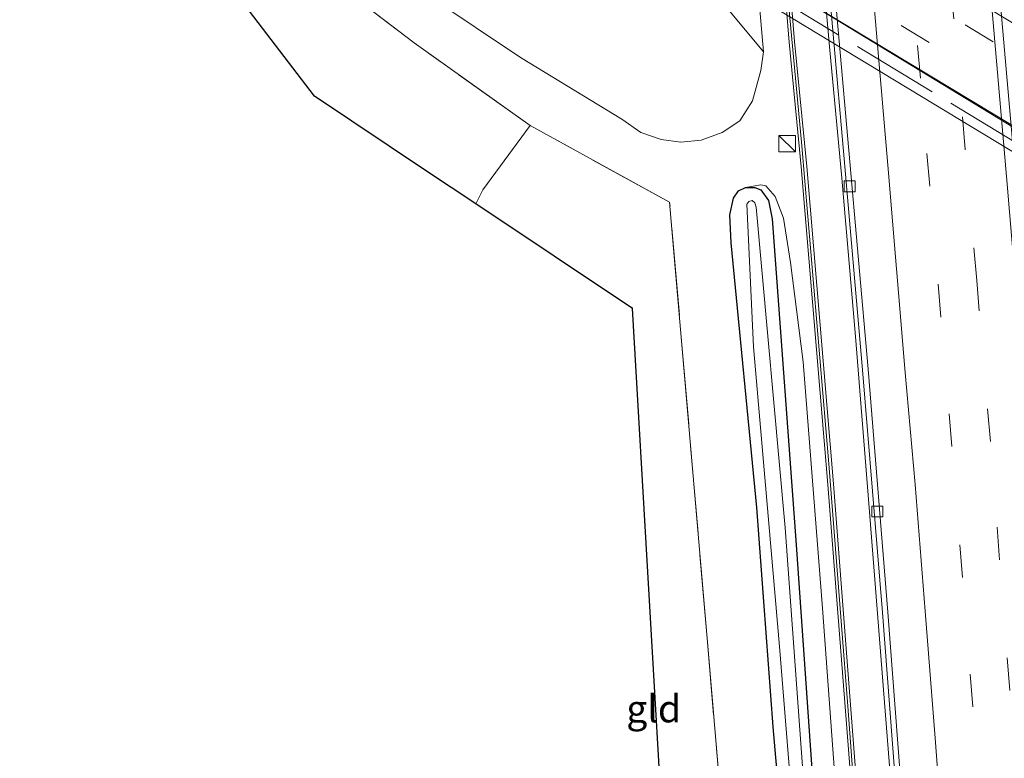
# Model space of a CAD drawing. Units: metres. Extents: x 109996 to 120000, y 393749 to 400001.
# Drawn here: x 110005 to 110095, y 395532 to 395600 of the extents above; entities that cross this region are included whole.
import ezdxf
from ezdxf.enums import TextEntityAlignment as Align

# ---------------------------------------------------------------- set-up
doc = ezdxf.new("R2010")
doc.units = ezdxf.units.M
doc.linetypes.add('IE-TERREINAFSCHEIDING', pattern=[10, 8, -2])
doc.linetypes.add('VW-3-9_STREEP', pattern=[12, 3, -9])
doc.layers.get('0').update_dxf_attribs({"lineweight": 25})
for name, color, linetype, lineweight in [('B-ME-BV-GELEIDECONSTRUCTIE-GELEIDERAIL-L-B1', 213, 'BV-GELEIDERAIL', 18), ('B-ME-BV-GELEIDECONSTRUCTIE-GELEIDERAIL-L-B2', 213, 'BV-GELEIDERAIL', 18), ('B-ME-GW-KRUINLIJN-L-B1', 93, 'Continuous', 18), ('B-ME-GW-TEENLIJN-L-B1', 93, 'Continuous', 18), ('B-ME-IE-GRASLAND-GV-B6', 93, 'Continuous', 18), ('B-ME-IE-GRONDWERKLIJN-GROND_INGERICHT-GV-B6', 253, 'Continuous', 18), ('B-ME-IE-INRICHTINGSELEMENT-S-B1', 253, 'Continuous', 18), ('B-ME-IE-TERREINAFSCHEIDING-RASTERHEKWERK-L-B1', 8, 'IE-TERREINAFSCHEIDING', 18), ('B-ME-IE-TERREINAFSCHEIDING-RASTERHEKWERK-L-B2', 8, 'IE-TERREINAFSCHEIDING', 18), ('B-ME-KW-GELUIDSWERING-GV-B6', 8, 'Continuous', 18), ('B-ME-KW-SCHERM-L-B1', 8, 'Continuous', 18), ('B-ME-KW-VIADUCT-GV-B7', 173, 'Continuous', 18), ('B-ME-OB-BEKLEDING-GV-B6', 253, 'Continuous', 18), ('B-ME-OG-WATER-GV-B6', 153, 'Continuous', 18), ('B-ME-VH-VERH_SOORT-BETON-OVERIG-GV-B6', 8, 'IE-TERREINAFSCHEIDING-NATUURLIJK-HOUTWAL', 18), ('B-ME-VH-VERH_SOORT-BITUMEN-GV-B6', 8, 'IE-TERREINAFSCHEIDING-NATUURLIJK-HOUTWAL', 18), ('B-ME-VH-VERH_SOORT-BITUMEN-GV-B7', 8, 'Continuous', 18), ('B-ME-VV-KOLK-S-B1', 8, 'Continuous', 18), ('B-ME-VW-MARKERING-39STREEP-015-L-B1', 255, 'VW-3-9_STREEP', 18), ('B-ME-VW-MARKERING-39STREEP-015-L-B2', 255, 'VW-3-9_STREEP', 18), ('B-ME-VW-MARKERING-STREEP-015-L-B1', 7, 'Continuous', 18)]:
    doc.layers.add(name, color=color, linetype=linetype, lineweight=lineweight)
doc.layers.add('B-ME-GW-INSTEEKWATERGANG-L-B1', color=10, linetype='Continuous')
doc.layers.add('B-ME-KG-KADASTRAAL-OPNAMEDTMGRENS-L-B1', color=10, linetype='Continuous')
doc.styles.add('NLCS-ISO', font='NLCS-ISO.TTF')
doc.linetypes.add('BV-GELEIDERAIL', pattern='A,10,-3,[108,NLCS.SHX,S=1,R=0,X=0,Y=0],-3', length=16)
doc.linetypes.add('IE-TERREINAFSCHEIDING-NATUURLIJK-HOUTWAL', pattern='A,7,-1.5,[67,NLCS.SHX,S=0.75,R=45,X=0,Y=0],-1.5,7,-1.5,[70,NLCS.SHX,S=0.75,R=0,X=0,Y=0],-1.5', length=20)

# ---------------------------------------------------------------- blocks, each defined once
blk = doc.blocks.new('kast')
blk.add_line((-0.75, -0.75), (0.75, 0.75))
blk.add_lwpolyline([(-0.75, 0.75), (0.75, 0.75), (0.75, -0.75), (-0.75, -0.75)], close=True)
blk = doc.blocks.new('kolk')
blk.add_lwpolyline([(-0.5, -0.5), (0.5, -0.5), (0.5, 0.5), (-0.5, 0.5)], close=True)

msp = doc.modelspace()

# ---------------------------------------------------------------- linework, layer by layer
at = {"layer": 'B-ME-BV-GELEIDECONSTRUCTIE-GELEIDERAIL-L-B1'}
msp.add_polyline3d([(110073.678, 395651.979, 5.452), (110074.377, 395645.174, 5.436), (110075.936, 395629.289, 5.45), (110077.247, 395614.856, 5.414), (110078.795, 395597.455, 5.427), (110079.909, 395585.406, 5.472), (110081.162, 395570.954, 5.485), (110082.463, 395554.913, 5.476), (110083.713, 395539.025, 5.489), (110084.872, 395524.358, 5.538), (110085.969, 395508.35, 5.564), (110087.062, 395493.707, 5.542), (110087.953, 395480.449, 5.564), (110089.047, 395463.181, 5.578), (110089.773, 395451.276, 5.587), (110090.443, 395439.135, 5.569), (110091.332, 395424.684, 5.569), (110092.158, 395408.704, 5.547), (110092.919, 395393.926, 5.582), (110093.637, 395379.366, 5.587)], dxfattribs=at)
at = {"layer": 'B-ME-BV-GELEIDECONSTRUCTIE-GELEIDERAIL-L-B2'}
msp.add_polyline3d([(110065.172, 395608.608, 12.548), (110068.94, 395606.309, 12.676), (110097.457, 395589.071, 13.538), (110116.92, 395577.264, 13.958), (110145.26, 395560.14, 14.25), (110170.485, 395544.912, 14.046)], dxfattribs=at)
at = {"layer": 'B-ME-GW-INSTEEKWATERGANG-L-B1'}
for points in [[(110078.444, 395476.663, 3.816), (110077.17, 395496.364, 3.903), (110075.186, 395517.433, 3.757), (110073.639, 395535.243, 4.022), (110072.162, 395555.312, 3.982), (110069.799, 395579.502, 4.088), (110069.691, 395582.068, 4.132), (110070.008, 395583.595, 4.154), (110070.473, 395584.248, 4.19), (110071.121, 395584.556, 4.252)], [(110071.121, 395584.556, 4.252), (110071.977, 395584.567, 4.322), (110072.51, 395584.338, 4.327), (110073.214, 395583.381, 4.296), (110073.561, 395581.695, 4.287), (110075.734, 395551.89, 4.044), (110077.469, 395527.449, 4.031), (110079.25, 395504.448, 4), (110080.745, 395478.625, 3.938), (110082.394, 395455.428, 3.889), (110083.804, 395436.067, 3.889), (110084.838, 395419.061, 3.858), (110086.09, 395396.971, 3.872), (110086.858, 395379.119, 3.986), (110087.925, 395359.251, 4.04), (110089.081, 395328.289, 4.177), (110089.765, 395303.508, 4.314), (110089.691, 395302.021, 4.345), (110089.442, 395301.769, 4.349), (110087.116, 395301.335, 4.256)]]:
    msp.add_polyline3d(points, dxfattribs=at)
at = {"layer": 'B-ME-GW-KRUINLIJN-L-B1'}
msp.add_polyline3d([(110087.116, 395301.335, 4.256), (110090.277, 395301.425, 4.817), (110090.864, 395301.722, 4.817), (110091.057, 395302.145, 4.862), (110091.063, 395302.533, 4.871), (110090.271, 395333.731, 4.946), (110088.881, 395369.166, 4.897), (110087.726, 395396.448, 4.888), (110086.218, 395423.107, 5.025), (110084.96, 395451.822, 5.03), (110083.292, 395476.042, 5.153), (110081.348, 395500.163, 5.105), (110079.766, 395524.084, 5.074), (110078.167, 395546.1, 5.114), (110076.376, 395568.612, 5.021), (110075.239, 395577.723, 4.844), (110074.592, 395581.764, 4.698), (110073.841, 395583.751, 4.592), (110072.975, 395584.707, 4.486), (110072.519, 395584.819, 4.38), (110071.121, 395584.556, 4.252)], dxfattribs=at)
at = {"layer": 'B-ME-GW-TEENLIJN-L-B1'}
msp.add_polyline3d([(110072.76, 395596.968, 4.614), (110072.522, 395595.275, 4.592), (110071.762, 395592.483, 4.539), (110070.587, 395590.664, 4.358), (110068.984, 395589.585, 4.252), (110067.063, 395588.903, 4.234), (110065.216, 395588.702, 4.154), (110063.394, 395588.95, 4.124), (110061.555, 395589.587, 4.101), (110059.795, 395590.823, 4.101), (110050.531, 395596.438, 4.216), (110042.336, 395601.976, 4.185)], dxfattribs=at)
at = {"layer": 'B-ME-IE-GRASLAND-GV-B6'}
for points in [[(110006.212, 395665.562, 3.403), (110008.077, 395665.145, 3.865), (110007.69, 395662.19, 3.805), (110007.971, 395652.775, 3.677), (110009.243, 395644.036, 3.681), (110010.99, 395635.278, 3.659), (110013.6, 395626.507, 3.602), (110017.66, 395619.167, 3.73), (110023.285, 395612.196, 3.872), (110029.635, 395606.336, 3.956), (110040.82, 395597.795, 4.022), (110051.422, 395590.224, 4), (110047.083, 395584.342, 3.783), (110046.452, 395583.083, 3.756), (110041.946, 395586.069, 3.156), (110031.696, 395592.912, 3.2), (110011.806, 395618.979, 3.063), (110004.744, 395643.279, 3.023), (110006.212, 395665.562, 3.403)], [(110109.322, 395384.934, 5.105), (110107.952, 395411.754, 5.149), (110106.757, 395433.686, 5.18), (110105.531, 395455.337, 5.092), (110104.252, 395475.352, 5.109), (110102.426, 395501.917, 5.083), (110100.629, 395525.612, 5.1), (110098.645, 395551.673, 5.065), (110096.394, 395579.066, 5.069), (110093.752, 395608.954, 5.158), (110091.749, 395630.261, 5.038), (110089.514, 395653.585, 5.034), (110096.804, 395654.325, 5.091), (110098.993, 395632.061, 5.122), (110101.304, 395606.652, 5.061)], [(110090.431, 395380.454, 5.189), (110089.429, 395401.94, 5.171), (110087.963, 395428.15, 5.189), (110086.593, 395451.873, 5.18), (110085.201, 395474.127, 5.158), (110083.569, 395498.208, 5.211), (110081.575, 395526.173, 5.211), (110079.152, 395557.457, 5.215), (110076.714, 395586.491, 5.211), (110075.59, 395597.905, 5.211), (110074.205, 395615.089, 5.171), (110072.225, 395635.388, 5.167), (110070.575, 395651.664, 5.19), (110074.104, 395652.022, 4.77), (110074.72, 395645.987, 4.764), (110077.413, 395617.921, 4.795)], [(110042.336, 395601.976, 4.185), (110050.531, 395596.438, 4.216), (110059.795, 395590.823, 4.101), (110061.555, 395589.587, 4.101), (110063.394, 395588.95, 4.124), (110065.216, 395588.702, 4.154), (110067.063, 395588.903, 4.234), (110068.984, 395589.585, 4.252), (110070.587, 395590.664, 4.358), (110071.762, 395592.483, 4.539), (110072.522, 395595.275, 4.592), (110072.76, 395596.968, 4.614), (110069.785, 395631.304, 4.654)], [(110077.413, 395617.921, 4.795), (110080.068, 395587.898, 4.76), (110081.825, 395567.907, 4.853), (110083.631, 395545.699, 4.769), (110084.975, 395528.077, 4.782), (110086.196, 395511.24, 4.813), (110087.533, 395492.474, 4.822), (110088.539, 395475.715, 4.84), (110090.058, 395453.104, 4.804), (110091.36, 395429.997, 4.835), (110092.483, 395409.403, 4.826), (110093.714, 395385.573, 4.875)], [(110073.708, 395615.045, 5.171), (110075.093, 395597.86, 5.211)], [(110069.899, 395516.438, 3.721), (110067.633, 395542.999, 4.022), (110064.18, 395583.225, 4.035), (110051.422, 395590.224, 4), (110040.82, 395597.795, 4.022), (110029.635, 395606.336, 3.956)], [(110065.05, 395606.278, 11.182), (110072.76, 395596.968, 4.614), (110072.522, 395595.275, 4.592), (110071.762, 395592.483, 4.539), (110070.587, 395590.664, 4.358), (110068.984, 395589.585, 4.252), (110067.063, 395588.903, 4.234), (110065.216, 395588.702, 4.154), (110063.394, 395588.95, 4.124), (110061.555, 395589.587, 4.101), (110059.795, 395590.823, 4.101), (110050.531, 395596.438, 4.216), (110042.336, 395601.976, 4.185)], [(110075.093, 395597.86, 5.211), (110076.217, 395586.446, 5.211), (110078.655, 395557.417, 5.215), (110081.077, 395526.136, 5.211), (110083.071, 395498.173, 5.211), (110084.703, 395474.094, 5.158), (110086.095, 395451.843, 5.18), (110087.465, 395428.122, 5.189), (110088.931, 395401.914, 5.171), (110089.933, 395380.431, 5.189)], [(110079.766, 395524.084, 5.074), (110078.167, 395546.1, 5.114), (110076.376, 395568.612, 5.021), (110075.239, 395577.723, 4.844), (110074.592, 395581.764, 4.698), (110073.841, 395583.751, 4.592), (110072.975, 395584.707, 4.486), (110072.519, 395584.819, 4.38), (110071.121, 395584.556, 4.252), (110070.473, 395584.248, 4.19), (110070.008, 395583.595, 4.154), (110069.691, 395582.068, 4.132), (110069.799, 395579.502, 4.088), (110072.162, 395555.312, 3.982), (110073.639, 395535.243, 4.022), (110075.186, 395517.433, 3.757)], [(110084.022, 395380.753, 3.801), (110083.441, 395395.072, 3.708), (110082.277, 395418.613, 3.783), (110080.824, 395441.162, 3.748), (110079.055, 395467.211, 3.774), (110078.444, 395476.663, 3.816), (110077.17, 395496.364, 3.903), (110075.186, 395517.433, 3.757), (110073.639, 395535.243, 4.022), (110072.162, 395555.312, 3.982), (110069.799, 395579.502, 4.088), (110069.691, 395582.068, 4.132), (110070.008, 395583.595, 4.154), (110070.473, 395584.248, 4.19), (110071.121, 395584.556, 4.252), (110071.977, 395584.567, 4.322), (110072.51, 395584.338, 4.327)], [(110086.858, 395379.119, 3.986), (110086.09, 395396.971, 3.872), (110084.838, 395419.061, 3.858), (110083.804, 395436.067, 3.889), (110082.394, 395455.428, 3.889), (110080.745, 395478.625, 3.938), (110079.25, 395504.448, 4), (110077.469, 395527.449, 4.031), (110075.734, 395551.89, 4.044), (110073.561, 395581.695, 4.287), (110073.214, 395583.381, 4.296), (110072.51, 395584.338, 4.327), (110071.977, 395584.567, 4.322), (110071.121, 395584.556, 4.252), (110072.519, 395584.819, 4.38), (110072.975, 395584.707, 4.486)], [(110072.51, 395584.338, 4.327), (110073.214, 395583.381, 4.296), (110073.561, 395581.695, 4.287), (110075.734, 395551.89, 4.044), (110077.469, 395527.449, 4.031), (110079.25, 395504.448, 4), (110080.745, 395478.625, 3.938), (110082.394, 395455.428, 3.889), (110083.804, 395436.067, 3.889), (110084.838, 395419.061, 3.858), (110086.09, 395396.971, 3.872), (110086.858, 395379.119, 3.986)], [(110072.975, 395584.707, 4.486), (110073.841, 395583.751, 4.592), (110074.592, 395581.764, 4.698), (110075.239, 395577.723, 4.844), (110076.376, 395568.612, 5.021), (110078.167, 395546.1, 5.114), (110079.766, 395524.084, 5.074), (110081.348, 395500.163, 5.105), (110083.292, 395476.042, 5.153), (110084.96, 395451.822, 5.03), (110086.218, 395423.107, 5.025), (110087.726, 395396.448, 4.888), (110088.881, 395369.166, 4.897)], [(110085.757, 395383.269, 3.253), (110084.266, 395411.325, 3.253), (110082.846, 395435.015, 3.253), (110081.519, 395457.434, 3.253), (110079.019, 395491.707, 3.253), (110076.999, 395522.384, 3.253), (110074.742, 395553.463, 3.253), (110072.076, 395582.774, 3.253), (110071.977, 395583.165, 3.248), (110071.72, 395583.388, 3.248), (110071.408, 395583.291, 3.248), (110071.24, 395583.034, 3.248), (110071.849, 395570.009, 3.248), (110074.209, 395542.587, 3.248), (110076.556, 395513.532, 3.248), (110078.053, 395493.161, 3.319), (110079.44, 395472.502, 3.319), (110080.914, 395452.87, 3.319), (110082.185, 395432.518, 3.319), (110083.296, 395413.484, 3.319), (110084.105, 395398.196, 3.315), (110084.696, 395380.488, 3.35)]]:
    msp.add_polyline3d(points, dxfattribs=at)
at = {"layer": 'B-ME-IE-GRONDWERKLIJN-GROND_INGERICHT-GV-B6'}
msp.add_polyline3d([(110060.77, 395573.499, 3.911), (110046.452, 395583.083, 3.756), (110047.083, 395584.342, 3.783), (110051.422, 395590.224, 4), (110064.18, 395583.225, 4.035), (110067.633, 395542.999, 4.022), (110069.899, 395516.438, 3.721), (110073.288, 395476.318, 3.827), (110066.441, 395476.422, 3.799), (110063.919, 395519.547, 3.652), (110065.427, 395519.393, 3.677), (110065.839, 395519.484, 3.677), (110066.067, 395519.727, 3.681), (110065.987, 395520.513, 3.695), (110065.491, 395521.496, 3.721), (110064.507, 395522.01, 3.743), (110063.765, 395522.179, 3.77), (110060.77, 395573.499, 3.911)], dxfattribs=at)
at = {"layer": 'B-ME-IE-TERREINAFSCHEIDING-RASTERHEKWERK-L-B1'}
for points in [[(110051.422, 395590.224, 4), (110040.82, 395597.795, 4.022), (110029.635, 395606.336, 3.956), (110023.285, 395612.196, 3.872), (110017.66, 395619.167, 3.73), (110013.6, 395626.507, 3.602), (110010.99, 395635.278, 3.659), (110009.243, 395644.036, 3.681), (110007.971, 395652.775, 3.677), (110007.69, 395662.19, 3.805), (110008.077, 395665.145, 3.865)], [(110051.422, 395590.224, 4), (110047.083, 395584.342, 3.783), (110046.452, 395583.083, 3.756)], [(110073.288, 395476.318, 3.827), (110069.899, 395516.438, 3.721), (110067.633, 395542.999, 4.022), (110064.18, 395583.225, 4.035), (110051.422, 395590.224, 4)]]:
    msp.add_polyline3d(points, dxfattribs=at)
at = {"layer": 'B-ME-IE-TERREINAFSCHEIDING-RASTERHEKWERK-L-B2'}
msp.add_polyline3d([(110173.47, 395541.629, 13.446), (110105.275, 395582.924, 13.07), (110062.185, 395609.114, 11.713)], dxfattribs=at)
at = {"layer": 'B-ME-KG-KADASTRAAL-OPNAMEDTMGRENS-L-B1'}
msp.add_polyline3d([(110078.89, 395167.45, 3.827), (110078.428, 395179.897, 3.889), (110078.305, 395183.216, 3.823), (110074.531, 395285.724, 3.858), (110074.507, 395286.384, 3.46), (110074.462, 395287.635, 4.057), (110072.478, 395343.303, 4.191), (110066.441, 395476.422, 3.799), (110063.919, 395519.547, 3.652), (110063.876, 395520.282, 2.964), (110063.827, 395521.126, 2.949), (110063.765, 395522.179, 3.77), (110060.77, 395573.499, 3.911), (110046.452, 395583.083, 3.756), (110041.946, 395586.069, 3.156), (110031.696, 395592.912, 3.2), (110011.806, 395618.979, 3.063), (110004.744, 395643.279, 3.023), (110006.212, 395665.562, 3.403)], dxfattribs=at)
at = {"layer": 'B-ME-KW-GELUIDSWERING-GV-B6'}
for points in [[(110070.078, 395651.613, 5.19), (110070.575, 395651.664, 5.19), (110072.225, 395635.388, 5.167), (110074.205, 395615.089, 5.171), (110075.59, 395597.905, 5.211), (110076.714, 395586.491, 5.211), (110079.152, 395557.457, 5.215), (110081.575, 395526.173, 5.211), (110083.569, 395498.208, 5.211), (110085.201, 395474.127, 5.158), (110086.593, 395451.873, 5.18), (110087.963, 395428.15, 5.189), (110089.429, 395401.94, 5.171), (110090.431, 395380.454, 5.189)], [(110089.933, 395380.431, 5.189), (110088.931, 395401.914, 5.171), (110087.465, 395428.122, 5.189), (110086.095, 395451.843, 5.18), (110084.703, 395474.094, 5.158), (110083.071, 395498.173, 5.211), (110081.077, 395526.136, 5.211), (110078.655, 395557.417, 5.215), (110076.217, 395586.446, 5.211), (110075.093, 395597.86, 5.211), (110073.708, 395615.045, 5.171), (110071.728, 395635.339, 5.167), (110070.078, 395651.613, 5.19)]]:
    msp.add_polyline3d(points, dxfattribs=at)
at = {"layer": 'B-ME-KW-SCHERM-L-B1'}
msp.add_polyline3d([(110090.252, 395378.346, 8.756), (110089.25, 395400.556, 8.813), (110087.603, 395428.986, 8.8), (110086.423, 395450.895, 8.8), (110085.296, 395468.411, 8.8), (110083.808, 395490.981, 8.747), (110082.141, 395514.525, 8.751), (110080.46, 395537.134, 8.72), (110078.729, 395559.306, 8.72), (110076.266, 395588.387, 8.645), (110074.962, 395602.381, 8.645), (110073.94, 395614.908, 9.865), (110070.883, 395646.165, 9.75), (110070.346, 395651.64, 9.717)], dxfattribs=at)
at = {"layer": 'B-ME-KW-VIADUCT-GV-B7'}
msp.add_polyline3d([(110173.225, 395555.008, 13.26), (110172.259, 395553.413, 13.437), (110169.742, 395554.937, 13.481), (110170.546, 395544.781, 13.282), (110174.711, 395542.259, 13.304), (110173.683, 395540.56, 13.136), (110061.432, 395608.527, 11.514), (110062.45, 395610.208, 11.678), (110065.124, 395608.589, 11.801), (110064.078, 395618.745, 11.669), (110059.9, 395621.275, 11.514), (110060.94, 395622.994, 11.227), (110173.225, 395555.008, 13.26)], dxfattribs=at)
at = {"layer": 'B-ME-OB-BEKLEDING-GV-B6'}
msp.add_polyline3d([(110069.785, 395631.304, 4.654), (110072.76, 395596.968, 4.614), (110065.05, 395606.278, 11.182), (110066.079, 395605.655, 10.457), (110064.511, 395620.89, 10.186), (110069.785, 395631.304, 4.654)], dxfattribs=at)
at = {"layer": 'B-ME-OG-WATER-GV-B6'}
msp.add_polyline3d([(110084.696, 395380.488, 3.35), (110084.105, 395398.196, 3.315), (110083.296, 395413.484, 3.319), (110082.185, 395432.518, 3.319), (110080.914, 395452.87, 3.319), (110079.44, 395472.502, 3.319), (110078.053, 395493.161, 3.319), (110076.556, 395513.532, 3.248), (110074.209, 395542.587, 3.248), (110071.849, 395570.009, 3.248), (110071.24, 395583.034, 3.248), (110071.408, 395583.291, 3.248), (110071.72, 395583.388, 3.248), (110071.977, 395583.165, 3.248), (110072.076, 395582.774, 3.253), (110074.742, 395553.463, 3.253), (110076.999, 395522.384, 3.253), (110079.019, 395491.707, 3.253), (110081.519, 395457.434, 3.253), (110082.846, 395435.015, 3.253), (110084.266, 395411.325, 3.253), (110085.757, 395383.269, 3.253)], dxfattribs=at)
at = {"layer": 'B-ME-VH-VERH_SOORT-BETON-OVERIG-GV-B6'}
for points in [[(110093.714, 395385.573, 4.875), (110092.483, 395409.403, 4.826), (110091.36, 395429.997, 4.835), (110090.058, 395453.104, 4.804), (110088.539, 395475.715, 4.84), (110087.533, 395492.474, 4.822), (110086.196, 395511.24, 4.813), (110084.975, 395528.077, 4.782), (110083.631, 395545.699, 4.769), (110081.825, 395567.907, 4.853), (110080.068, 395587.898, 4.76), (110077.413, 395617.921, 4.795), (110074.72, 395645.987, 4.764), (110074.104, 395652.022, 4.77), (110074.613, 395652.08, 4.773)], [(110074.613, 395652.08, 4.773), (110075.23, 395646.043, 4.767), (110077.923, 395617.974, 4.798), (110080.578, 395587.949, 4.763), (110082.335, 395567.956, 4.856), (110084.141, 395545.745, 4.772), (110085.486, 395528.121, 4.785), (110086.707, 395511.283, 4.816), (110088.044, 395492.514, 4.825), (110089.05, 395475.754, 4.843), (110090.569, 395453.142, 4.807), (110091.871, 395430.032, 4.838), (110092.994, 395409.437, 4.829), (110094.225, 395385.605, 4.878)]]:
    msp.add_polyline3d(points, dxfattribs=at)
at = {"layer": 'B-ME-VH-VERH_SOORT-BITUMEN-GV-B6'}
for points in [[(110074.613, 395652.08, 4.773), (110078.046, 395652.422, 4.842), (110081.672, 395652.79, 4.959), (110085.164, 395653.144, 5.069), (110088.669, 395653.5, 5.065), (110089.514, 395653.585, 5.034), (110091.749, 395630.261, 5.038), (110093.752, 395608.954, 5.158), (110096.394, 395579.066, 5.069), (110098.645, 395551.673, 5.065), (110100.629, 395525.612, 5.1), (110102.426, 395501.917, 5.083), (110104.252, 395475.352, 5.109), (110105.531, 395455.337, 5.092), (110106.757, 395433.686, 5.18), (110107.952, 395411.754, 5.149), (110109.322, 395384.934, 5.105)], [(110094.225, 395385.605, 4.878), (110092.994, 395409.437, 4.829), (110091.871, 395430.032, 4.838), (110090.569, 395453.142, 4.807), (110089.05, 395475.754, 4.843), (110088.044, 395492.514, 4.825), (110086.707, 395511.283, 4.816), (110085.486, 395528.121, 4.785), (110084.141, 395545.745, 4.772), (110082.335, 395567.956, 4.856), (110080.578, 395587.949, 4.763), (110077.923, 395617.974, 4.798), (110075.23, 395646.043, 4.767), (110074.613, 395652.08, 4.773)]]:
    msp.add_polyline3d(points, dxfattribs=at)
at = {"layer": 'B-ME-VH-VERH_SOORT-BITUMEN-GV-B7'}
msp.add_polyline3d([(110064.448, 395615.639, 11.761), (110064.138, 395618.65, 11.672), (110103.48, 395594.795, 12.968), (110169.694, 395554.907, 13.482), (110169.942, 395551.778, 13.471), (110170.24, 395548.004, 13.366), (110170.488, 395544.875, 13.283), (110104.744, 395584.498, 13.07), (110065.171, 395608.619, 11.801), (110064.841, 395611.826, 11.807), (110064.448, 395615.639, 11.761)], dxfattribs=at)
at = {"layer": 'B-ME-VW-MARKERING-39STREEP-015-L-B1'}
for points in [[(110081.672, 395652.79, 4.959), (110082.536, 395643.991, 4.924), (110083.663, 395632.136, 4.928), (110084.824, 395620.378, 4.99), (110085.792, 395609.503, 4.928), (110087.707, 395587.67, 4.959), (110089.739, 395563.866, 4.968), (110091.663, 395540.07, 5.003), (110092.805, 395525.193, 5.003), (110094.304, 395504.647, 4.99), (110095.301, 395489.777, 5.012), (110096.688, 395468.991, 5.043), (110098.18, 395445.339, 4.999), (110099.666, 395418.759, 4.994), (110100.916, 395394.607, 5.012), (110102.072, 395370.601, 4.999)], [(110105.54, 395372.615, 5.122), (110104.317, 395397.657, 5.122), (110103.073, 395421.946, 5.122), (110101.812, 395443.355, 5.1), (110100.392, 395466.422, 5.136), (110099.443, 395481.106, 5.131), (110098.029, 395501.975, 5.092), (110096.944, 395516.852, 5.105), (110095.288, 395538.564, 5.109), (110093.505, 395561.328, 5.096), (110092.258, 395576.065, 5.078), (110091.215, 395588.026, 5.065), (110089.361, 395608.956, 5.109), (110088.013, 395623.6, 5.087), (110086.893, 395635.461, 5.052), (110085.759, 395647.248, 5.061), (110085.164, 395653.144, 5.069)]]:
    msp.add_polyline3d(points, dxfattribs=at)
at = {"layer": 'B-ME-VW-MARKERING-39STREEP-015-L-B2'}
for points in [[(110169.942, 395551.778, 13.471), (110104.03, 395591.685, 13.07), (110064.448, 395615.639, 11.761)], [(110064.841, 395611.826, 11.807), (110108.164, 395585.531, 13.202), (110170.24, 395548.004, 13.366)]]:
    msp.add_polyline3d(points, dxfattribs=at)
at = {"layer": 'B-ME-VW-MARKERING-STREEP-015-L-B1'}
for points in [[(110088.669, 395653.5, 5.065), (110088.68, 395653.389, 5.065), (110090.554, 395634.109, 5.061), (110092.177, 395617.227, 5.136), (110093.366, 395604.264, 5.149), (110095.05, 395584.867, 5.096), (110096.461, 395567.88, 5.074), (110098.08, 395548.262, 5.061), (110099.572, 395528.95, 5.038), (110100.654, 395514.779, 5.127), (110101.89, 395497.364, 5.087), (110102.956, 395481.57, 5.087), (110104.069, 395464.721, 5.083), (110105.212, 395445.499, 5.109), (110106.195, 395428.908, 5.184), (110106.924, 395415.508, 5.153), (110107.795, 395398.228, 5.096), (110108.752, 395379.089, 5.092)], [(110098.202, 395375.402, 4.857), (110097.637, 395387.898, 4.862), (110097.216, 395395.959, 4.862), (110096.637, 395408.008, 4.866), (110095.964, 395421.123, 4.884), (110095.163, 395433.806, 4.857), (110094.412, 395447.14, 4.848), (110093.634, 395459.524, 4.84), (110093.014, 395469.628, 4.888), (110092.281, 395481.188, 4.875), (110091.136, 395498.057, 4.853), (110090.185, 395511.247, 4.901), (110089.355, 395522.494, 4.853), (110088.449, 395534.215, 4.817), (110087.543, 395545.826, 4.835), (110086.635, 395557.423, 4.826), (110085.727, 395567.639, 4.742), (110084.143, 395586.61, 4.813), (110082.244, 395608.627, 4.835), (110080.654, 395625.468, 4.769), (110078.979, 395642.813, 4.822), (110078.046, 395652.422, 4.842)]]:
    msp.add_polyline3d(points, dxfattribs=at)

# ---------------------------------------------------------------- block references
at = {"layer": 'B-ME-IE-INRICHTINGSELEMENT-S-B1', "rotation": 90}
msp.add_blockref('kast', (110074.923, 395588.577, 4.764), dxfattribs=at)
at = {"layer": 'B-ME-VV-KOLK-S-B1', "rotation": 90}
for p in [(110080.645, 395584.661, 4.787), (110083.168, 395554.942, 4.804)]:
    msp.add_blockref('kolk', p, dxfattribs=at)

# ---------------------------------------------------------------- texts
at = {"layer": 'B-ME-IE-GRONDWERKLIJN-GROND_INGERICHT-GV-B6', "ltscale": 0.2, "style": 'NLCS-ISO'}
msp.add_text('gld', height=2.5, dxfattribs=at).set_placement((110062.7189, 395536.911), align=Align.MIDDLE_CENTER)

doc.saveas('drawing.dxf')
